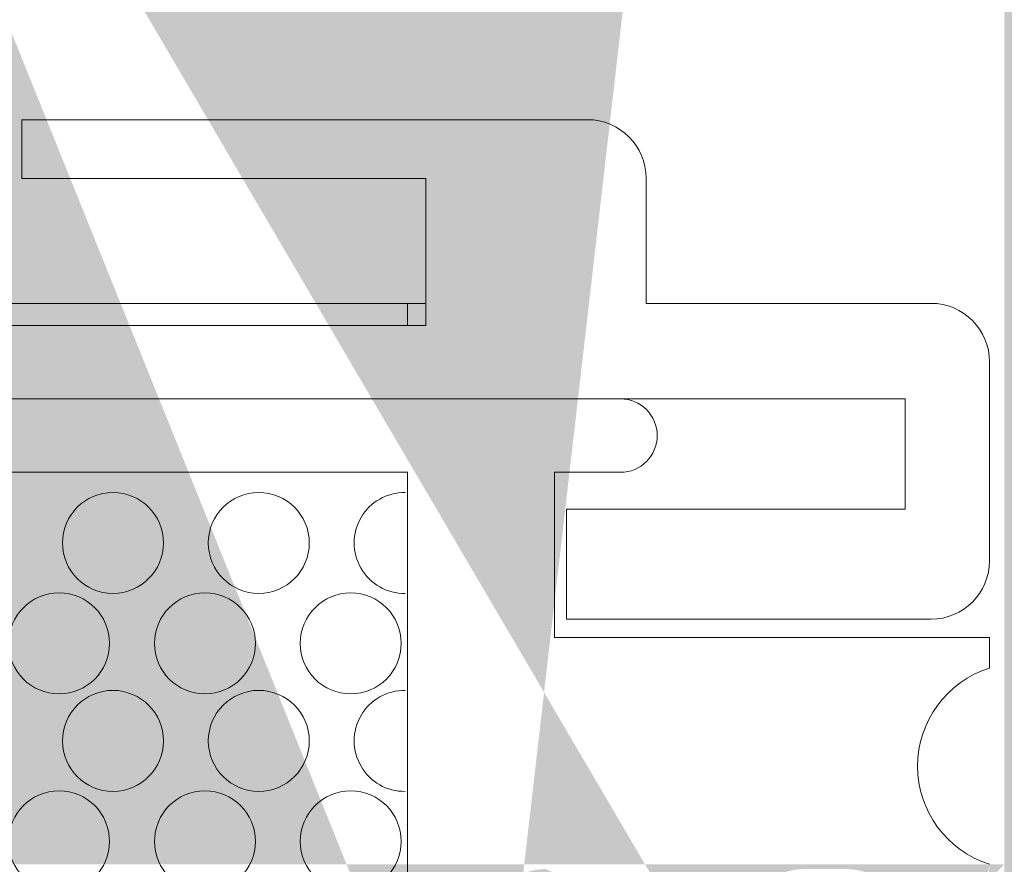
# Model space of a CAD drawing. Extents: x -12 to 637, y -53 to -42.
# Drawn here: x 160 to 160, y -50 to -50 of the extents above; entities that cross this region are included whole.
import ezdxf
from ezdxf import colors
from ezdxf.entities.mleader import LeaderData, LeaderLine
from ezdxf.math import Vec2, Vec3

# ---------------------------------------------------------------- set-up
doc = ezdxf.new("R2010")
doc.units = 0
doc.header["$LTSCALE"] = 0.375
doc.header["$MEASUREMENT"] = 0
doc.layers.add('Catalogue Texte Anglais', color=7, linetype='CONTINUOUS', lineweight=0)
doc.layers.add('DIMENSION', color=143, linetype='CONTINUOUS')
doc.styles.get("Standard").update_dxf_attribs({"font": 'arial.ttf', "height": 0.08})

msp = doc.modelspace()

# ---------------------------------------------------------------- hatches: boundary and pattern name
at = {"layer": 'DIMENSION', "linetype": 'Continuous', "lineweight": 0}
h = msp.add_hatch(color=7, dxfattribs=at)
h.paths.add_polyline_path([(160.1794495887718, -50.40090184542298), (160.1704476202679, -50.40090184542298)], flags=16)
h.paths.add_polyline_path([(160.3781247856181, -50.40090184542299), (160.3691228171183, -50.40090184542298)], flags=16)
edge = h.paths.add_edge_path(flags=16)
edge.add_arc((160.3781247856222, -50.40877586117102), 0.007874015748031503, 0, 90, ccw=False)
edge.add_arc((160.3781247856181, -50.40877586117102), 0.007874015748031503, 360, 450)
edge = h.paths.add_edge_path()
edge.add_line((160.3597192738071, -50.44322468006865), (160.188853132083, -50.44322468006865))
edge.add_line((160.162573604524, -50.44322468006865), (160.1591287226342, -50.44322468006865))
edge.add_line((160.1873236045198, -50.44062094253238), (160.1873236045198, -50.44322468006865))
edge.add_arc((160.1865719738382, -50.44062094253238), 0.0007516306858388402, 0, 60.00095009670298, ccw=False)
edge.add_line((160.1844108737026, -50.43850537851966), (160.1869477783871, -50.43997000503238))
edge.add_arc((160.1846927244158, -50.43801718006866), 0.0005637176173789407, 119.9990499032669, 240.0009500970024, ccw=False)
edge.add_line((160.1869477567985, -50.43606436756865), (160.1844108737026, -50.43752898161763))
edge.add_arc((160.1865719522495, -50.43541343006865), 0.0007516306858387733, 299.9990499032674, 360, ccw=False)
edge.add_arc((160.1865719738382, -50.43541344253238), 0.0007516306858388041, 0.0009500920343725738, 60.00095009670298, ccw=False)
edge.add_line((160.1844108737026, -50.43329787851967), (160.1869477783871, -50.43476250503237))
edge.add_arc((160.1846927244158, -50.43280968006866), 0.0005637176173789344, 119.9990499032669, 240.0009500970024, ccw=False)
edge.add_line((160.1869477567985, -50.43085686756865), (160.1844108737026, -50.43232148161763))
edge.add_arc((160.1865719522495, -50.43020593006865), 0.0007516306858388199, 299.99904990308784, 359.999049935203, ccw=False)
edge.add_arc((160.1865719738382, -50.43020594253237), 0.0007516306858388143, 0, 60.00095009670298, ccw=False)
edge.add_line((160.1844108737026, -50.42809037851967), (160.1869477783871, -50.42955500503237))
edge.add_arc((160.1846927244158, -50.42760218006865), 0.0005637176173789391, 119.9990499032669, 240.0009500970024, ccw=False)
edge.add_line((160.1869477567985, -50.42564936756865), (160.1844108737026, -50.42711398161764))
edge.add_arc((160.1865719522495, -50.42499843006865), 0.0007516306858387981, 299.99904990308784, 359.999049935203, ccw=False)
edge.add_arc((160.1865719738382, -50.42499844253237), 0.0007516306858388143, 0, 60.00095009670298, ccw=False)
edge.add_line((160.1844108737026, -50.42288287851967), (160.1869477783871, -50.42434750503237))
edge.add_arc((160.1846927244158, -50.42239468006865), 0.0005637176173789337, 119.9990499032669, 240.0009500970024, ccw=False)
edge.add_line((160.1869477567985, -50.42044186756866), (160.1844108737026, -50.42190648161764))
edge.add_arc((160.1865719522495, -50.41979093006866), 0.0007516306858388199, 299.99904990308784, 359.999049935203, ccw=False)
edge.add_arc((160.1865719738382, -50.41979094253237), 0.0007516306858388143, 0, 60.00095009670298, ccw=False)
edge.add_line((160.1844108737026, -50.41767537851968), (160.1869477783871, -50.41914000503238))
edge.add_arc((160.1846927244158, -50.41718718006865), 0.0005637176173789344, 119.9990499032669, 240.0009500970024, ccw=False)
edge.add_line((160.1869477567985, -50.41523436756866), (160.1844108737026, -50.41669898161764))
edge.add_arc((160.1865719522495, -50.41458343006866), 0.0007516306858388418, 299.99904990308784, 359.999049935203, ccw=False)
edge.add_arc((160.1865719738382, -50.41458344253238), 0.0007516306858388041, 0, 60.00095009670298, ccw=False)
edge.add_line((160.1844108737026, -50.41246787851966), (160.1869477783871, -50.41393250503238))
edge.add_arc((160.1846927244158, -50.41197968006865), 0.0005637176173789367, 119.9990499032669, 240.0009500970024, ccw=False)
edge.add_line((160.1869477567985, -50.41002686756866), (160.1844108737026, -50.41149148161765))
edge.add_arc((160.1865719522495, -50.40937593006865), 0.0007516306858387842, 299.9990499032674, 360, ccw=False)
edge.add_line((160.1873236045198, -50.40877586117102), (160.1873236045198, -50.40937593006865))
edge.add_arc((160.1794495887718, -50.40877586117102), 0.007874015748031503, 0, 90, ccw=False)
edge.add_arc((160.1704476202679, -50.40877586117102), 0.007874015748031484, 90, 168.6601851775137, ccw=False)
edge.add_arc((160.1633252567985, -50.40677218006866), 0.0007516306858392658, 217.2955337032798, 240.0009500967622, ccw=False)
edge.add_line((160.1654863353454, -50.40888773161764), (160.1629494522495, -50.40742311756865))
edge.add_arc((160.1652044846322, -50.40937593006865), 0.0005637176173789452, -60.00095009673299, 60.000950097002374, ccw=False)
edge.add_line((160.1629494522495, -50.41132874256866), (160.1654863353454, -50.40986412851967))
edge.add_arc((160.1633252567985, -50.41197968006865), 0.0007516306858388066, 119.99904990308639, 240.00095009670298, ccw=False)
edge.add_line((160.1654863353454, -50.41409523161764), (160.1629494522495, -50.41263061756865))
edge.add_arc((160.1652044846322, -50.41458343006866), 0.0005637176173789452, -60.00095009673299, 60.000950097002374, ccw=False)
edge.add_line((160.1629494522495, -50.41653624256865), (160.1654863353454, -50.41507162851967))
edge.add_arc((160.1633252567985, -50.41718718006865), 0.0007516306858388199, 119.99904990308639, 240.00095009670298, ccw=False)
edge.add_line((160.1654863353454, -50.41930273161763), (160.1629494522495, -50.41783811756865))
edge.add_arc((160.1652044846322, -50.41979093006866), 0.0005637176173789452, -60.00095009673299, 60.000950097002374, ccw=False)
edge.add_line((160.1629494522495, -50.42174374256865), (160.1654863353454, -50.42027912851967))
edge.add_arc((160.1633252567985, -50.42239468006865), 0.0007516306858388199, 119.99904990308639, 240.00095009670298, ccw=False)
edge.add_line((160.1654863353454, -50.42451023161763), (160.1629494522495, -50.42304561756865))
edge.add_arc((160.1652044846322, -50.42499843006865), 0.0005637176173789452, -60.00095009673299, 60.000950097002374, ccw=False)
edge.add_line((160.1629494522495, -50.42695124256865), (160.1654863353454, -50.42548662851966))
edge.add_arc((160.1633252567985, -50.42760218006865), 0.0007516306858388199, 119.99904990308639, 240.00095009670298, ccw=False)
edge.add_line((160.1654863353454, -50.42971773161764), (160.1629494522495, -50.42825311756866))
edge.add_arc((160.1652044846322, -50.43020593006865), 0.0005637176173789452, -60.00095009673299, 60.000950097002374, ccw=False)
edge.add_line((160.1629494522495, -50.43215874256866), (160.1654863353454, -50.43069412851968))
edge.add_arc((160.1633252567985, -50.43280968006866), 0.0007516306858388104, 119.99904990308639, 240.00095009670298, ccw=False)
edge.add_line((160.1654863353454, -50.43492523161764), (160.1629494522495, -50.43346061756866))
edge.add_arc((160.1652044846322, -50.43541343006865), 0.0005637176173789563, -60.00095009673299, 60.00095009676312, ccw=False)
edge.add_line((160.1629494522495, -50.43736624256866), (160.1654863353454, -50.43590162851967))
edge.add_arc((160.1633252567985, -50.43801718006866), 0.0007516306858387624, 119.9990499032674, 180, ccw=False)
edge.add_line((160.1625736045199, -50.44322468006865), (160.1625736045199, -50.43801718006866))
edge.add_line((160.1200047068821, -50.40026714937952), (160.118036202945, -50.40026714937952))
edge.add_line((160.1527310848348, -50.44322468006865), (160.1625736045199, -50.44322468006865))
edge.add_line((160.1527310848348, -50.40877586117102), (160.1527310848348, -50.44322468006865))
edge.add_arc((160.1448570690868, -50.40877586117102), 0.007874015748031484, 0, 90, ccw=False)
edge.add_line((160.1391976202679, -50.40090184542298), (160.1448570690868, -50.40090184542298))
edge.add_arc((160.1391976202679, -50.40877586117102), 0.007874015748031503, 90, 180, ccw=False)
edge.add_line((160.1313236045199, -50.44322468006865), (160.1313236045199, -50.40877586117102))
edge.add_line((160.1278522218846, -50.44322468006865), (160.1313236045199, -50.44322468006865))
edge.add_arc((160.1278522218846, -50.43876208164346), 0.004462598425196894, 185.0000000000014, 270, ccw=False)
edge.add_line((160.1200047068821, -50.40026714937952), (160.1234066049937, -50.43915102272379))
edge.add_line((160.4285676990081, -50.40026714937952), (160.430536202945, -50.40026714937952))
edge.add_line((160.3894436832559, -50.44322468006865), (160.3859988013661, -50.44322468006865))
edge.add_line((160.4251681105886, -50.43912462282159), (160.4285676990081, -50.40026714937952))
edge.add_arc((160.4206936832601, -50.43873316115457), 0.004491518914085097, 270, 355.0000000000018, ccw=False)
edge.add_line((160.4172488013703, -50.44322468006865), (160.4206936832601, -50.44322468006865))
edge.add_line((160.4172488013703, -50.40877586117102), (160.4172488013703, -50.44322468006865))
edge.add_arc((160.4093747856222, -50.40877586117102), 0.007874015748031489, 0, 90, ccw=False)
edge.add_line((160.4037153368033, -50.40090184542298), (160.4093747856222, -50.40090184542298))
edge.add_arc((160.4037153368033, -50.40877586117102), 0.007874015748031524, 90, 180, ccw=False)
edge.add_line((160.3958413210553, -50.44322468006865), (160.3958413210553, -50.40877586117102))
edge.add_line((160.3859988013703, -50.44322468006865), (160.3958413210553, -50.44322468006865))
edge.add_line((160.3859988013703, -50.44062094253238), (160.3859988013703, -50.44322468006865))
edge.add_arc((160.3852471706803, -50.44062094253238), 0.000751630685838881, 0, 60.000950096732595, ccw=False)
edge.add_line((160.3830860705447, -50.43850537851966), (160.3856229752292, -50.43997000503238))
edge.add_arc((160.383367921258, -50.43801718006866), 0.0005637176173789501, 119.9990499032669, 240.0009500970024, ccw=False)
edge.add_line((160.3856229536406, -50.43606436756866), (160.3830860705447, -50.43752898161763))
edge.add_arc((160.3852471490917, -50.43541343006865), 0.000751630685838809, 299.9990499032378, 359.999049935203, ccw=False)
edge.add_arc((160.3852471706803, -50.43541344253238), 0.0007516306858389014, 0, 60.000950096732595, ccw=False)
edge.add_line((160.3830860705447, -50.43329787851967), (160.3856229752292, -50.43476250503237))
edge.add_arc((160.383367921258, -50.43280968006866), 0.0005637176173789452, 119.9990499032669, 240.0009500970024, ccw=False)
edge.add_line((160.3856229536406, -50.43085686756865), (160.3830860705447, -50.43232148161763))
edge.add_arc((160.3852471490917, -50.43020593006865), 0.0007516306858387872, 299.9990499032378, 359.999049935203, ccw=False)
edge.add_arc((160.3852471706803, -50.43020594253237), 0.0007516306858389014, 0, 60.000950096732595, ccw=False)
edge.add_line((160.3830860705447, -50.42809037851967), (160.3856229752292, -50.42955500503237))
edge.add_arc((160.383367921258, -50.42760218006866), 0.0005637176173789501, 119.9990499032669, 240.0009500970024, ccw=False)
edge.add_line((160.3856229536406, -50.42564936756865), (160.3830860705447, -50.42711398161764))
edge.add_arc((160.3852471490917, -50.42499843006865), 0.0007516306858387872, 299.9990499032378, 359.999049935203, ccw=False)
edge.add_arc((160.3852471706803, -50.42499844253237), 0.0007516306858389014, 0, 60.000950096732595, ccw=False)
edge.add_line((160.3830860705447, -50.42288287851967), (160.3856229752292, -50.42434750503237))
edge.add_arc((160.383367921258, -50.42239468006865), 0.0005637176173789501, 119.9990499032669, 240.0009500970024, ccw=False)
edge.add_line((160.3856229536406, -50.42044186756866), (160.3830860705447, -50.42190648161764))
edge.add_arc((160.3852471490917, -50.41979093006866), 0.000751630685838809, 299.9990499032378, 359.999049935203, ccw=False)
edge.add_arc((160.3852471706803, -50.41979094253237), 0.0007516306858389014, 0, 60.000950096732595, ccw=False)
edge.add_line((160.3830860705447, -50.41767537851968), (160.3856229752292, -50.41914000503238))
edge.add_arc((160.383367921258, -50.41718718006865), 0.0005637176173789452, 119.9990499032669, 240.0009500970024, ccw=False)
edge.add_line((160.3856229536406, -50.41523436756866), (160.3830860705447, -50.41669898161764))
edge.add_arc((160.3852471490917, -50.41458343006866), 0.000751630685838809, 299.99831950227997, 359.999049935203, ccw=False)
edge.add_arc((160.3852471706803, -50.41458344253238), 0.0007516306858388945, 0, 60.000950096732595, ccw=False)
edge.add_line((160.3830860705447, -50.41246787851966), (160.3856229752292, -50.41393250503238))
edge.add_arc((160.383367921258, -50.41197968006865), 0.0005637176173789478, 119.9990499032669, 240.0009500970024, ccw=False)
edge.add_line((160.3856229536406, -50.41002686756866), (160.3830860705447, -50.41149148161765))
edge.add_arc((160.3852471490917, -50.40937593006865), 0.0007516306858388061, 299.9990499032674, 360, ccw=False)
edge.add_line((160.3859988013703, -50.40877586117102), (160.3859988013703, -50.40937593006865))
edge.add_arc((160.3691228171183, -50.40877586117102), 0.007874015748031503, 90, 168.6601852413704, ccw=False)
edge.add_arc((160.3620004536405, -50.40677218006866), 0.00075163068583886, 217.2955345276975, 240.00095009670298, ccw=False)
edge.add_line((160.3641615321876, -50.40888773161764), (160.3616246490917, -50.40742311756865))
edge.add_arc((160.3638796814743, -50.40937593006865), 0.0005637176173789407, -60.00095009673299, 60.000950097002374, ccw=False)
edge.add_line((160.3616246490917, -50.41132874256866), (160.3641615321876, -50.40986412851967))
edge.add_arc((160.3620004536405, -50.41197968006865), 0.0007516306858388059, 119.99904990308639, 240.00095009670298, ccw=False)
edge.add_line((160.3641615321876, -50.41409523161764), (160.3616246490917, -50.41263061756865))
edge.add_arc((160.3638796814743, -50.41458343006866), 0.0005637176173789407, -60.00095009673299, 60.000950097002374, ccw=False)
edge.add_line((160.3616246490917, -50.41653624256865), (160.3641615321876, -50.41507162851967))
edge.add_arc((160.3620004536405, -50.41718718006865), 0.0007516306858388104, 119.99904990308639, 240.00095009670298, ccw=False)
edge.add_line((160.3641615321876, -50.41930273161763), (160.3616246490917, -50.41783811756865))
edge.add_arc((160.3638796814743, -50.41979093006866), 0.0005637176173789407, -60.00095009673299, 60.000950097002374, ccw=False)
edge.add_line((160.3616246490917, -50.42174374256865), (160.3641615321876, -50.42027912851967))
edge.add_arc((160.3620004536405, -50.42239468006865), 0.0007516306858388059, 119.99904990308639, 240.00095009670298, ccw=False)
edge.add_line((160.3641615321876, -50.42451023161763), (160.3616246490917, -50.42304561756865))
edge.add_arc((160.3638796814743, -50.42499843006865), 0.0005637176173789407, -60.00095009673299, 60.000950097002374, ccw=False)
edge.add_line((160.3616246490917, -50.42695124256865), (160.3641615321876, -50.42548662851966))
edge.add_arc((160.3620004536405, -50.42760218006866), 0.0007516306858388059, 119.99904990308639, 240.00095009670298, ccw=False)
edge.add_line((160.3641615321876, -50.42971773161764), (160.3616246490917, -50.42825311756866))
edge.add_arc((160.3638796814743, -50.43020593006865), 0.0005637176173789461, -60.00095009673299, 60.000950097002374, ccw=False)
edge.add_line((160.3616246490917, -50.43215874256866), (160.3641615321876, -50.43069412851968))
edge.add_arc((160.3620004536405, -50.43280968006866), 0.0007516306858388104, 119.99904990308639, 240.00095009670298, ccw=False)
edge.add_line((160.3641615321876, -50.43492523161764), (160.3616246490917, -50.43346061756866))
edge.add_arc((160.3638796814743, -50.43541343006865), 0.0005637176173789407, -60.00095009673299, 60.000950097002374, ccw=False)
edge.add_line((160.3616246490917, -50.43736624256866), (160.3641615321876, -50.43590162851967))
edge.add_arc((160.3620004536405, -50.43801718006866), 0.0007516306858387624, 119.9990499032674, 180, ccw=False)
edge.add_line((160.3612488013702, -50.44322468006865), (160.3612488013702, -50.43801718006866))
edge.add_line((160.430536202945, -49.84338948867085), (160.430536202945, -50.48228452983972))
edge.add_line((160.430536202945, -50.48228452983972), (160.493036202945, -50.48228452983972))
edge.add_line((160.493036202945, -50.48228452983972), (160.493036202945, -49.84338948867085))
edge.add_line((160.118036202945, -50.48228452983972), (160.430536202945, -50.48228452983972))
edge.add_line((160.055536202945, -49.84338948867087), (160.055536202945, -50.48228452983972))
edge.add_line((160.055536202945, -50.48228452983972), (160.118036202945, -50.48228452983972))
edge.add_line((160.118036202945, -50.48228452983972), (160.118036202945, -49.84338948867087))

# ---------------------------------------------------------------- linework, layer by layer
at = {"layer": 'DIMENSION', "color": 7, "linetype": 'Continuous', "lineweight": 0}
for p, q in [((160.3746799037325, -50.30050814463559), (160.2988925021577, -50.30050814463559)), ((160.2988925021577, -50.30050814463559), (160.2988925021577, -50.30838216038362)), ((160.2988925021577, -50.30838216038362), (160.3530263604254, -50.30838216038362)), ((160.3530263604254, -50.30838216038362), (160.3530263604254, -50.32806719975369)), ((160.3825539194805, -50.32511444384818), (160.3825539194805, -50.30838216038362)), ((160.1955460454647, -50.32511444384818), (160.3530263604254, -50.32511444384818)), ((160.3505657305041, -50.3280671997537), (160.3505657305041, -50.32511444384818)), ((160.4206936832601, -50.32511444384818), (160.3825539194805, -50.32511444384818)), ((160.3530263604254, -50.32806719975369), (160.1955460454647, -50.32806719975369)), ((160.4285676990081, -50.35956326274582), (160.4285676990081, -50.33298845959621)), ((160.1313236045199, -50.33790971943873), (160.4172488013703, -50.33790971943873)), ((160.3791090375907, -50.33790971943873), (160.1694633682994, -50.33790971943873)), ((160.4172488013703, -50.33790971943873), (160.4172488013703, -50.3526734989663)), ((160.1980066753901, -50.34775223912378), (160.3505657305, -50.34775223912378)), ((160.3505657305, -50.34775223912378), (160.3505657305, -50.43338216038362)), ((160.3702507698701, -50.36989790841511), (160.3702507698701, -50.34775223912378)), ((160.3702507698701, -50.34775223912378), (160.3791090375907, -50.34775223912378)), ((160.4172488013703, -50.3526734989663), (160.3718888850317, -50.3526734989663)), ((160.3718888850317, -50.3526734989663), (160.3718888850317, -50.36743727849385)), ((160.3718888850317, -50.36743727849385), (160.4206936832601, -50.36743727849385)), ((160.4285676990081, -50.36989790841511), (160.3702507698701, -50.36989790841511)), ((160.4285676990081, -50.37397748634834), (160.4285676990081, -50.36989790841511))]:
    msp.add_line(p, q, dxfattribs=at)
for centre in [(160.3111085542849, -50.35721191071045), (160.3306495264122, -50.35721191071045), (160.3038868906726, -50.37067046464191), (160.3234278627999, -50.37067046464191), (160.3429688349273, -50.37067046464191), (160.3111085542849, -50.38373317875185), (160.3306495264122, -50.38373317875185), (160.3038868906726, -50.39719173268331), (160.3234278627999, -50.39719173268331), (160.3429688349273, -50.39719173268331)]:
    msp.add_circle(centre, 0.006764384485693712, dxfattribs=at)
for centre, radius, start, end in [((160.3746799037325, -50.30838216038362), 0.007874015748031524, 0, 90), ((160.4206936832601, -50.33298845959621), 0.007874015748031503, 0, 90), ((160.3791090375907, -50.34283097928125), 0.004921259842519684, 270, 90), ((160.3501904985396, -50.35721191071045), 0.006764384485693712, 89.36697911608042, 270.6330208839195), ((160.4206936832601, -50.35956326274582), 0.007874015748031503, 270, 0), ((160.4327015572757, -50.38712231786393), 0.01377952755905512, 107.4576031237331, 252.5423968762669), ((160.3501904985396, -50.38373317875185), 0.006764384485693712, 89.36697911608042, 270.6330208839195)]:
    msp.add_arc(centre, radius, start, end, dxfattribs=at)

# ---------------------------------------------------------------- leaders
at = {"layer": 'Catalogue Texte Anglais', "ltscale": 0.15}
ml = msp.add_multileader_mtext('Standard', dxfattribs=at)
ml.set_content('1/4" (6mm) TEMPERED\\PCLEAR GLASS WITH\\PSOFT-COAT LOW-E #2', color=256)
ml.set_leader_properties(color=30, linetype='ByLayer', lineweight=-1)
ml.build(insert=Vec2(0, 0))
ml.multileader.update_dxf_attribs({"text_right_attachment_type": 3, "dogleg_length": 0.1, "arrow_head_size": 0.064, "scale": 0.8})
ctx = ml.context
ctx.base_point, ctx.scale, ctx.char_height, ctx.arrow_head_size, ctx.landing_gap_size, ctx.plane_origin = Vec3(161.5456247652003, -49.76495818601026), 0.8, 0.055, 0.064, 0.016, Vec3(160.5259100802004, -49.92263203774777)
ctx.right_attachment = 3
notes = []
notes.append((ctx, [(0, (1, 1, 0), (161.4656247652003, -49.76495818601026), (1, 0), 0.08000000000000002, [(0, [(159.9270351606799, -50.00287810537392)], 0, [])])]))
ctx.mtext.insert, ctx.mtext.flow_direction = Vec3(161.5616247652003, -49.73698922284518), 5
for ctx, leaders in notes:
    for number, flags, end, landing, length, lines in leaders:
        leader = LeaderData()
        leader.index, (leader.has_last_leader_line, leader.has_dogleg_vector, leader.attachment_direction) = number, flags
        leader.last_leader_point, leader.dogleg_vector, leader.dogleg_length = Vec3(end), Vec3(landing), length
        for number, points, colour, breaks in lines:
            line = LeaderLine()
            line.index, line.vertices, line.color, line.breaks = number, Vec3.list(points), colors.encode_raw_color(colour), breaks
            leader.lines.append(line)
        ctx.leaders.append(leader)

doc.saveas('drawing.dxf')
